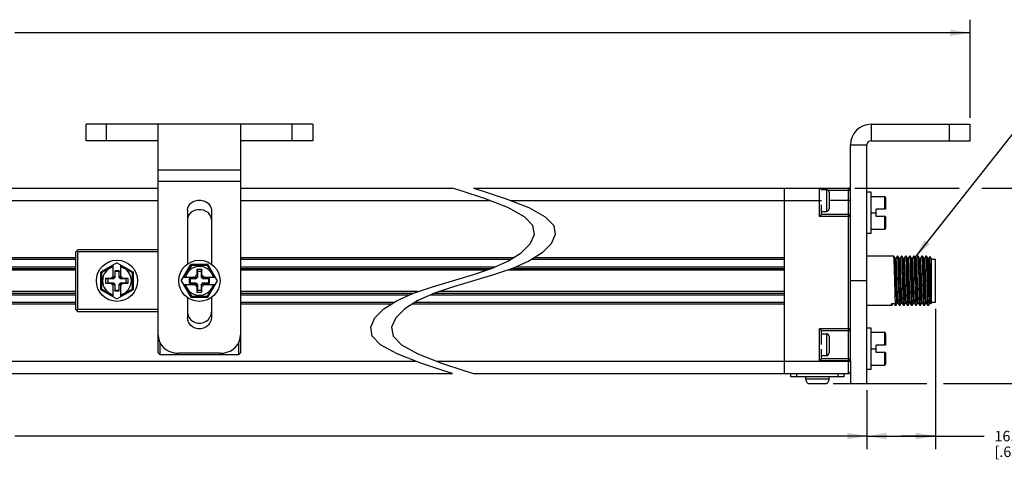
# Model space of a CAD drawing. Units: inches. Extents: x 0.5 to 33.6, y 0.5 to 21.6.
# Drawn here: x 18.9 to 28.3, y 9.5 to 13.7 of the extents above; entities that cross this region are included whole.
import ezdxf

# ---------------------------------------------------------------- set-up
doc = ezdxf.new("R2010")
doc.units = ezdxf.units.IN
doc.header["$LTSCALE"] = 1.87
doc.header["$MEASUREMENT"] = 0
doc.layers.get('0').update_dxf_attribs({"linetype": 'CONTINUOUS'})
for name, color, linetype in [('02___PRT_ALL_AXES', 7, 'CONTINUOUS'), ('AXIS', 7, 'CONTINUOUS'), ('AXIS_COSMETIC_THREADS', 7, 'CONTINUOUS'), ('NOTES', 7, 'CONTINUOUS'), ('SCHEME_DIMS', 7, 'CONTINUOUS')]:
    doc.layers.add(name, color=color, linetype=linetype)
doc.dimstyles.new('DIMSTYLE_1', dxfattribs={"dimtxt": 0.1, "dimasz": 0.1875, "dimexe": 0.125, "dimexo": 0.0625, "dimgap": 0.1, "dimtad": 0, "dimtih": 1, "dimtoh": 1, "dimdec": 1, "dimzin": 4, "dimdsep": 46, "dimtxsty": 'STANDARD', "dimblk": '_FILLED', "dimblk1": '_FILLED', "dimblk2": '_FILLED', "dimcen": 0.09, "dimadec": 3, "dimazin": 1, "dimtp": 0.1, "dimtm": 0.1, "dimtfac": 1, "dimtdec": 3, "dimtofl": 0, "dimtmove": 0, "dimatfit": 3, "dimldrblk": '_FILLED', "dimfxl": 1, "dimtolj": 1, "dimtzin": 4, "dimarcsym": 0})
doc.dimstyles.get("Standard").update_dxf_attribs({"dimtxt": 0.1, "dimasz": 0.1875, "dimexe": 0.125, "dimexo": 0.0625, "dimgap": 0.09, "dimtad": 0, "dimtih": 1, "dimtoh": 1, "dimdec": 3, "dimzin": 4, "dimdsep": 46, "dimtxsty": 'STANDARD', "dimblk": '_FILLED', "dimblk1": '_FILLED', "dimblk2": '_FILLED', "dimcen": 0.09, "dimadec": 3, "dimazin": 1, "dimtol": 1, "dimtp": 0.005, "dimtm": 0.005, "dimtfac": 1, "dimtdec": 3, "dimtofl": 0, "dimtmove": 0, "dimatfit": 3, "dimldrblk": '_FILLED', "dimfxl": 1, "dimtolj": 1, "dimtzin": 4, "dimarcsym": 0})

# ---------------------------------------------------------------- blocks, each defined once
blk = doc.blocks.new('_FILLED')
at = {"color": 0, "linetype": 'BYBLOCK'}
blk.add_solid([(0, 0), (-1, 0.167), (-1, -0.167)], dxfattribs=at)
blk = doc.blocks.new('*D2')
at = {"layer": 'SCHEME_DIMS', "color": 7, "linetype": 'CONTINUOUS'}
for p, q in [((26.8993, 12.1357), (27.894, 12.1357)), ((28.11, 12.1357), (28.8393, 12.1357)), ((28.7143, 12.1357), (28.7143, 11.3516)), ((28.7143, 10.2676), (28.7143, 10.9016)), ((26.6915, 10.2676), (27.5857, 10.2676)), ((27.7463, 10.2676), (28.8393, 10.2676))]:
    blk.add_line(p, q, dxfattribs=at)
at = {"layer": 'SCHEME_DIMS', "color": 7, "linetype": 'CONTINUOUS', "xscale": 0.1875, "yscale": 0.1875, "zscale": 0.1875}
for p, rotation in [((28.7143, 12.1357), 90), ((28.7143, 10.2676), 270)]:
    blk.add_blockref('_FILLED', p, dxfattribs=dict(at, rotation=rotation))
at = {"layer": 'SCHEME_DIMS', "color": 7, "linetype": 'CONTINUOUS', "insert": (28.6143, 11.2516), "char_height": 0.1, "width": 0.6, "attachment_point": 2, "line_spacing_factor": 0.9}
blk.add_mtext('47.5\\P[1.87]', dxfattribs=at)
blk = doc.blocks.new('*D11')
at = {"layer": 'SCHEME_DIMS', "color": 7, "linetype": 'CONTINUOUS'}
for p, q in [((27.6678, 10.9817), (27.6678, 9.6406)), ((27.014, 10.2031), (27.014, 9.6406)), ((27.014, 9.7656), (27.3409, 9.7656)), ((27.6678, 9.7656), (27.3409, 9.7656)), ((27.3409, 9.7656), (28.1325, 9.7656))]:
    blk.add_line(p, q, dxfattribs=at)
at = {"layer": 'SCHEME_DIMS', "color": 7, "linetype": 'CONTINUOUS', "xscale": 0.1875, "yscale": 0.1875, "zscale": 0.1875, "rotation": 180}
blk.add_blockref('_FILLED', (27.014, 9.7656), dxfattribs=at)
at = {"layer": 'SCHEME_DIMS', "color": 7, "linetype": 'CONTINUOUS', "xscale": 0.1875, "yscale": 0.1875, "zscale": 0.1875}
blk.add_blockref('_FILLED', (27.6678, 9.7656), dxfattribs=at)
at = {"layer": 'SCHEME_DIMS', "color": 7, "linetype": 'CONTINUOUS', "insert": (28.2325, 9.8156), "char_height": 0.1, "width": 0.5, "attachment_point": 1, "line_spacing_factor": 0.9}
blk.add_mtext('16.6\\P[.65]', dxfattribs=at)
blk = doc.blocks.new('*D12')
at = {"layer": 'SCHEME_DIMS', "color": 7, "linetype": 'CONTINUOUS'}
for p, q in [((9.8378, 10.2031), (9.8378, 9.6406)), ((27.014, 10.2031), (27.014, 9.6406)), ((9.8378, 9.7656), (17.9759, 9.7656)), ((27.014, 9.7656), (18.8759, 9.7656))]:
    blk.add_line(p, q, dxfattribs=at)
at = {"layer": 'SCHEME_DIMS', "color": 7, "linetype": 'CONTINUOUS', "xscale": 0.1875, "yscale": 0.1875, "zscale": 0.1875, "rotation": 180}
blk.add_blockref('_FILLED', (9.8378, 9.7656), dxfattribs=at)
at = {"layer": 'SCHEME_DIMS', "color": 7, "linetype": 'CONTINUOUS', "xscale": 0.1875, "yscale": 0.1875, "zscale": 0.1875}
blk.add_blockref('_FILLED', (27.014, 9.7656), dxfattribs=at)
at = {"layer": 'SCHEME_DIMS', "color": 7, "linetype": 'CONTINUOUS', "insert": (18.3759, 9.8156), "char_height": 0.1, "width": 0.7, "attachment_point": 2, "line_spacing_factor": 0.9}
blk.add_mtext('1877.0\\P[73.90]', dxfattribs=at)
blk = doc.blocks.new('*D15')
at = {"layer": 'SCHEME_DIMS', "color": 7, "linetype": 'CONTINUOUS'}
for p, q in [((8.8535, 12.8084), (8.8535, 13.7459)), ((27.9983, 12.8084), (27.9983, 13.7459)), ((8.8535, 13.6209), (17.9759, 13.6209)), ((27.9983, 13.6209), (18.8759, 13.6209))]:
    blk.add_line(p, q, dxfattribs=at)
at = {"layer": 'SCHEME_DIMS', "color": 7, "linetype": 'CONTINUOUS', "xscale": 0.1875, "yscale": 0.1875, "zscale": 0.1875, "rotation": 180}
blk.add_blockref('_FILLED', (8.8535, 13.6209), dxfattribs=at)
at = {"layer": 'SCHEME_DIMS', "color": 7, "linetype": 'CONTINUOUS', "xscale": 0.1875, "yscale": 0.1875, "zscale": 0.1875}
blk.add_blockref('_FILLED', (27.9983, 13.6209), dxfattribs=at)
at = {"layer": 'SCHEME_DIMS', "color": 7, "linetype": 'CONTINUOUS', "insert": (18.3759, 13.6709), "char_height": 0.1, "width": 0.7, "attachment_point": 2, "line_spacing_factor": 0.9}
blk.add_mtext('1927.0\\P[75.87]', dxfattribs=at)

msp = doc.modelspace()

# ---------------------------------------------------------------- linework, layer by layer
at = {"color": 7, "linetype": 'CONTINUOUS'}
for p, q in [((19.5553, 12.5885), (19.5553, 12.7459)), ((21.7207, 12.7459), (19.5553, 12.7459)), ((19.7522, 12.5885), (19.7522, 12.7459)), ((20.2443, 10.5609), (20.2443, 12.7459)), ((21.0317, 12.7459), (21.0317, 10.5609)), ((21.5238, 12.5885), (21.5238, 12.7459)), ((21.7207, 12.7459), (21.7207, 12.5885)), ((27.0534, 12.7459), (27.9983, 12.7459)), ((27.0534, 12.7459), (27.0534, 12.5885)), ((27.8014, 12.5885), (27.8014, 12.7459)), ((27.9983, 12.5885), (27.9983, 12.7459)), ((20.2443, 12.5885), (19.5553, 12.5885)), ((21.7207, 12.5885), (21.0317, 12.5885)), ((26.8565, 12.5491), (27.014, 12.5491)), ((27.0534, 12.5885), (27.9983, 12.5885)), ((21.0317, 12.306), (20.2443, 12.306)), ((18.0168, 12.1357), (20.2443, 12.1357)), ((21.0317, 12.1992), (20.2443, 12.1992)), ((21.0317, 12.1357), (23.0555, 12.1357)), ((23.149, 12.1065), (23.0555, 12.1357)), ((23.2555, 12.1357), (23.349, 12.1065)), ((23.2555, 12.1357), (26.8368, 12.1357)), ((26.2266, 10.364), (26.2266, 12.1357)), ((26.5612, 11.8638), (26.5612, 12.1357)), ((26.8368, 10.364), (26.8368, 12.1357)), ((23.3598, 12.0366), (23.149, 12.1065)), ((23.349, 12.1065), (23.5599, 12.0366)), ((26.58, 12.1219), (26.6268, 12.1219)), ((26.5809, 12.1196), (26.5809, 12.1194)), ((26.5809, 12.1004), (26.5809, 12.0998)), ((26.5809, 12.065), (26.5809, 12.0641)), ((26.6268, 12.1219), (26.6268, 11.9133)), ((26.6428, 12.116), (26.8565, 12.116)), ((26.6518, 12.0969), (26.6518, 11.9383)), ((27.0534, 12.0963), (27.014, 12.0963)), ((27.0534, 11.7026), (27.0534, 12.0963)), ((27.0534, 12.057), (27.1812, 12.057)), ((27.1812, 12.057), (27.1812, 11.9349)), ((27.1912, 12.047), (27.1912, 11.9349)), ((18.3702, 12.0176), (20.2443, 12.0176)), ((21.0317, 12.0176), (23.4089, 12.0176)), ((23.5853, 11.9491), (23.3598, 12.0366)), ((23.5599, 12.0366), (23.7853, 11.9491)), ((23.7419, 11.8627), (23.5853, 11.9491)), ((23.6089, 12.0176), (26.5809, 12.0176)), ((23.7853, 11.9491), (23.9419, 11.8627)), ((26.5809, 12.0203), (26.5809, 12.0194)), ((26.5809, 11.8835), (26.5809, 11.9752)), ((26.8565, 12.0176), (26.6518, 12.0176)), ((20.5238, 11.9246), (20.5238, 11.4096)), ((20.7522, 11.9246), (20.7522, 11.4096)), ((23.822, 11.7784), (23.7419, 11.8627)), ((23.9419, 11.8627), (24.022, 11.7784)), ((26.5612, 11.8638), (26.5809, 11.8835)), ((26.8565, 11.8638), (26.5612, 11.8638)), ((26.5809, 11.9133), (26.6268, 11.9133)), ((26.8368, 11.8835), (26.5809, 11.8835)), ((27.0534, 11.8995), (27.1006, 11.8995)), ((27.1912, 11.9349), (27.1006, 11.9349)), ((27.1006, 11.864), (27.1006, 11.9349)), ((27.1912, 11.864), (27.1006, 11.864)), ((27.1812, 11.864), (27.1812, 11.742)), ((27.1912, 11.864), (27.1912, 11.752)), ((23.837, 11.6928), (23.822, 11.7784)), ((24.022, 11.7784), (24.037, 11.6928)), ((23.7976, 11.6042), (23.837, 11.6928)), ((24.037, 11.6928), (23.9976, 11.6042)), ((27.0534, 11.7026), (27.014, 11.7026)), ((27.0534, 11.742), (27.1812, 11.742)), ((23.7114, 11.5168), (23.7976, 11.6042)), ((23.9976, 11.6042), (23.9114, 11.5168)), ((19.4569, 11.5255), (19.4766, 11.5451)), ((19.4569, 10.9743), (19.4569, 11.5255)), ((19.4667, 11.5353), (19.4766, 11.5255)), ((20.2443, 11.5451), (19.4766, 11.5451)), ((19.4766, 10.9743), (19.4766, 11.5255)), ((20.2443, 11.5255), (19.4766, 11.5255)), ((23.5853, 11.4364), (23.7114, 11.5168)), ((23.9114, 11.5168), (23.7853, 11.4364)), ((27.2702, 11.4859), (27.014, 11.4859)), ((27.2704, 11.4856), (27.2702, 11.4859)), ((27.2827, 11.4644), (27.2704, 11.4856)), ((27.3039, 11.4856), (27.2916, 11.4644)), ((27.3039, 11.4856), (27.3042, 11.4859)), ((27.3092, 11.4859), (27.3042, 11.4859)), ((27.3094, 11.4856), (27.3092, 11.4859)), ((27.3217, 11.4644), (27.3094, 11.4856)), ((27.3429, 11.4856), (27.3306, 11.4644)), ((27.3429, 11.4856), (27.3432, 11.4859)), ((27.3482, 11.4859), (27.3432, 11.4859)), ((27.3484, 11.4856), (27.3482, 11.4859)), ((27.3607, 11.4644), (27.3484, 11.4856)), ((27.3819, 11.4856), (27.3696, 11.4644)), ((27.3819, 11.4856), (27.3822, 11.4859)), ((27.3872, 11.4859), (27.3822, 11.4859)), ((27.3874, 11.4856), (27.3872, 11.4859)), ((27.3997, 11.4644), (27.3874, 11.4856)), ((27.4209, 11.4856), (27.4086, 11.4644)), ((27.4209, 11.4856), (27.4212, 11.4859)), ((27.4262, 11.4859), (27.4212, 11.4859)), ((27.4264, 11.4856), (27.4262, 11.4859)), ((27.4387, 11.4644), (27.4264, 11.4856)), ((27.4599, 11.4856), (27.4476, 11.4644)), ((27.4599, 11.4856), (27.4602, 11.4859)), ((27.4652, 11.4859), (27.4602, 11.4859)), ((27.4654, 11.4856), (27.4652, 11.4859)), ((27.4777, 11.4644), (27.4654, 11.4856)), ((27.4989, 11.4856), (27.4866, 11.4644)), ((27.4989, 11.4856), (27.4992, 11.4859)), ((27.5042, 11.4859), (27.4992, 11.4859)), ((27.5044, 11.4856), (27.5042, 11.4859)), ((27.5167, 11.4644), (27.5044, 11.4856)), ((27.5379, 11.4856), (27.5256, 11.4644)), ((27.5379, 11.4856), (27.5382, 11.4859)), ((27.5432, 11.4859), (27.5382, 11.4859)), ((27.5434, 11.4856), (27.5432, 11.4859)), ((27.5557, 11.4644), (27.5434, 11.4856)), ((27.5769, 11.4856), (27.5646, 11.4644)), ((27.5769, 11.4856), (27.5772, 11.4859)), ((27.5822, 11.4859), (27.5772, 11.4859)), ((27.5824, 11.4856), (27.5822, 11.4859)), ((27.5947, 11.4644), (27.5824, 11.4856)), ((27.6131, 11.4809), (27.6036, 11.4644)), ((27.6133, 11.481), (27.6131, 11.4809)), ((27.6284, 11.4659), (27.6133, 11.481)), ((18.4244, 11.3829), (19.4569, 11.3829)), ((18.5782, 11.4566), (19.4569, 11.4566)), ((18.6017, 11.4715), (19.4569, 11.4715)), ((19.8506, 11.4229), (19.6931, 11.332)), ((19.8151, 11.3909), (19.7031, 11.3262)), ((19.8151, 11.2784), (19.8151, 11.4024)), ((19.8506, 11.4229), (20.0081, 11.332)), ((19.886, 11.2784), (19.886, 11.4024)), ((19.9981, 11.3262), (19.886, 11.3909)), ((20.465, 11.2499), (20.5559, 11.4073)), ((20.5616, 11.3973), (20.497, 11.2853)), ((20.7201, 11.4073), (20.5559, 11.4073)), ((20.5616, 11.3973), (20.5559, 11.4073)), ((20.7143, 11.3973), (20.5616, 11.3973)), ((20.7143, 11.3973), (20.7201, 11.4073)), ((20.779, 11.2853), (20.7143, 11.3973)), ((20.811, 11.2499), (20.7201, 11.4073)), ((21.0317, 11.4715), (23.6404, 11.4715)), ((21.0317, 11.4566), (23.6169, 11.4566)), ((21.0317, 11.3829), (23.4631, 11.3829)), ((23.427, 11.3671), (23.5853, 11.4364)), ((23.7853, 11.4364), (23.627, 11.3671)), ((23.6631, 11.3829), (26.2266, 11.3829)), ((23.8169, 11.4566), (26.2266, 11.4566)), ((23.8404, 11.4715), (26.2266, 11.4715)), ((27.2917, 11.4644), (27.2827, 11.4644)), ((27.2829, 11.4641), (27.2827, 11.4644)), ((27.3307, 11.4644), (27.3217, 11.4644)), ((27.3219, 11.4641), (27.3217, 11.4644)), ((27.3697, 11.4644), (27.3607, 11.4644)), ((27.3609, 11.4641), (27.3607, 11.4644)), ((27.4087, 11.4644), (27.3997, 11.4644)), ((27.3999, 11.4641), (27.3997, 11.4644)), ((27.4477, 11.4644), (27.4387, 11.4644)), ((27.4389, 11.4641), (27.4387, 11.4644)), ((27.4867, 11.4644), (27.4777, 11.4644)), ((27.4779, 11.4641), (27.4777, 11.4644)), ((27.5257, 11.4644), (27.5167, 11.4644)), ((27.5169, 11.4641), (27.5167, 11.4644)), ((27.5647, 11.4644), (27.5557, 11.4644)), ((27.5559, 11.4641), (27.5557, 11.4644)), ((27.6037, 11.4644), (27.5947, 11.4644)), ((27.5949, 11.4641), (27.5947, 11.4644)), ((27.6284, 11.4659), (27.6284, 11.0339)), ((27.6284, 11.4556), (27.6678, 11.4556)), ((27.6678, 11.0442), (27.6678, 11.4556)), ((19.4569, 11.353), (18.3465, 11.353)), ((18.3903, 11.368), (19.4569, 11.368)), ((19.6931, 11.332), (19.6931, 11.1678)), ((19.7031, 11.3262), (19.6931, 11.332)), ((19.7031, 11.3262), (19.7031, 11.1735)), ((19.8151, 11.2951), (19.7935, 11.2735)), ((19.8293, 11.2926), (19.8151, 11.2784)), ((19.8293, 11.3463), (19.8293, 11.2926)), ((19.8293, 11.3463), (19.8309, 11.3385)), ((19.8718, 11.3463), (19.8293, 11.3463)), ((19.8293, 11.2926), (19.8309, 11.2831)), ((19.8309, 11.3385), (19.8309, 11.2831)), ((19.8703, 11.3385), (19.8309, 11.3385)), ((19.8718, 11.3463), (19.8703, 11.3385)), ((19.8703, 11.2831), (19.8703, 11.3385)), ((19.8718, 11.2926), (19.8703, 11.2831)), ((19.8718, 11.2926), (19.8718, 11.3463)), ((19.8718, 11.2926), (19.886, 11.2784)), ((19.9077, 11.2735), (19.886, 11.2951)), ((19.9981, 11.3262), (20.0081, 11.332)), ((19.9981, 11.1735), (19.9981, 11.3262)), ((20.0081, 11.1678), (20.0081, 11.332)), ((20.4854, 11.2853), (20.6094, 11.2853)), ((20.6144, 11.307), (20.5927, 11.2853)), ((20.5952, 11.2711), (20.6094, 11.2853)), ((20.6616, 11.3581), (20.6144, 11.3581)), ((20.6144, 11.3581), (20.6144, 11.307)), ((20.6144, 11.3581), (20.6183, 11.3385)), ((20.6144, 11.307), (20.6183, 11.2831)), ((20.6577, 11.3385), (20.6183, 11.3385)), ((20.6183, 11.3385), (20.6183, 11.2831)), ((20.6616, 11.3581), (20.6577, 11.3385)), ((20.6577, 11.2831), (20.6577, 11.3385)), ((20.6616, 11.307), (20.6577, 11.2831)), ((20.6616, 11.307), (20.6616, 11.3581)), ((20.6833, 11.2853), (20.6616, 11.307)), ((20.6666, 11.2853), (20.7906, 11.2853)), ((20.6807, 11.2711), (20.6666, 11.2853)), ((21.0317, 11.368), (23.4289, 11.368)), ((23.3851, 11.353), (21.0317, 11.353)), ((23.0555, 11.2499), (23.2467, 11.3064)), ((23.2467, 11.3064), (23.427, 11.3671)), ((23.4468, 11.3064), (23.2555, 11.2499)), ((23.627, 11.3671), (23.4468, 11.3064)), ((26.2266, 11.353), (23.5851, 11.353)), ((23.6289, 11.368), (26.2266, 11.368)), ((19.7423, 11.2735), (19.7423, 11.2262)), ((19.7935, 11.2735), (19.7423, 11.2735)), ((19.7423, 11.2735), (19.762, 11.2696)), ((19.7423, 11.2262), (19.762, 11.2302)), ((19.7423, 11.2262), (19.7935, 11.2262)), ((19.762, 11.2696), (19.762, 11.2302)), ((19.8174, 11.2696), (19.762, 11.2696)), ((19.762, 11.2302), (19.8174, 11.2302)), ((19.7935, 11.2735), (19.8174, 11.2696)), ((19.7935, 11.2262), (19.8174, 11.2302)), ((19.7935, 11.2262), (19.8151, 11.2046)), ((19.8151, 11.0973), (19.8151, 11.2213)), ((19.8293, 11.2071), (19.8151, 11.2213)), ((19.8309, 11.2831), (19.8174, 11.2696)), ((19.8174, 11.2302), (19.8309, 11.2167)), ((19.8293, 11.2071), (19.8309, 11.2167)), ((19.8293, 11.2071), (19.8293, 11.1534)), ((19.8309, 11.2167), (19.8309, 11.1613)), ((19.8838, 11.2696), (19.8703, 11.2831)), ((19.8703, 11.2167), (19.8838, 11.2302)), ((19.8718, 11.2071), (19.8703, 11.2167)), ((19.8703, 11.1613), (19.8703, 11.2167)), ((19.8718, 11.2071), (19.886, 11.2213)), ((19.8718, 11.1534), (19.8718, 11.2071)), ((19.9077, 11.2735), (19.8838, 11.2696)), ((19.9392, 11.2696), (19.8838, 11.2696)), ((19.8838, 11.2302), (19.9392, 11.2302)), ((19.9077, 11.2262), (19.8838, 11.2302)), ((19.886, 11.2046), (19.9077, 11.2262)), ((19.886, 11.0973), (19.886, 11.2213)), ((19.9589, 11.2735), (19.9077, 11.2735)), ((19.9077, 11.2262), (19.9589, 11.2262)), ((19.9589, 11.2735), (19.9392, 11.2696)), ((19.9392, 11.2302), (19.9392, 11.2696)), ((19.9589, 11.2262), (19.9392, 11.2302)), ((19.9589, 11.2262), (19.9589, 11.2735)), ((20.465, 11.2499), (20.5559, 11.0924)), ((20.4854, 11.2144), (20.6094, 11.2144)), ((20.497, 11.2144), (20.5616, 11.1024)), ((20.5952, 11.2711), (20.5415, 11.2711)), ((20.5415, 11.2711), (20.5494, 11.2696)), ((20.5415, 11.2711), (20.5415, 11.2286)), ((20.5415, 11.2286), (20.5494, 11.2302)), ((20.5415, 11.2286), (20.5952, 11.2286)), ((20.6048, 11.2696), (20.5494, 11.2696)), ((20.5494, 11.2696), (20.5494, 11.2302)), ((20.5494, 11.2302), (20.6048, 11.2302)), ((20.5927, 11.2144), (20.6144, 11.1928)), ((20.5952, 11.2711), (20.6048, 11.2696)), ((20.5952, 11.2286), (20.6048, 11.2302)), ((20.5952, 11.2286), (20.6094, 11.2144)), ((20.6183, 11.2831), (20.6048, 11.2696)), ((20.6048, 11.2302), (20.6183, 11.2167)), ((20.6144, 11.1928), (20.6183, 11.2167)), ((20.6144, 11.1928), (20.6144, 11.1416)), ((20.6183, 11.2167), (20.6183, 11.1613)), ((20.6712, 11.2696), (20.6577, 11.2831)), ((20.6577, 11.2167), (20.6712, 11.2302)), ((20.6577, 11.1613), (20.6577, 11.2167)), ((20.6616, 11.1928), (20.6577, 11.2167)), ((20.6616, 11.1928), (20.6833, 11.2144)), ((20.6616, 11.1416), (20.6616, 11.1928)), ((20.6807, 11.2286), (20.6666, 11.2144)), ((20.6666, 11.2144), (20.7906, 11.2144)), ((20.6807, 11.2711), (20.6712, 11.2696)), ((20.7266, 11.2696), (20.6712, 11.2696)), ((20.6712, 11.2302), (20.7266, 11.2302)), ((20.6807, 11.2286), (20.6712, 11.2302)), ((20.7344, 11.2711), (20.6807, 11.2711)), ((20.6807, 11.2286), (20.7344, 11.2286)), ((20.7143, 11.1024), (20.779, 11.2144)), ((20.7201, 11.0924), (20.811, 11.2499)), ((20.7344, 11.2711), (20.7266, 11.2696)), ((20.7266, 11.2302), (20.7266, 11.2696)), ((20.7344, 11.2286), (20.7266, 11.2302)), ((20.7344, 11.2286), (20.7344, 11.2711)), ((22.6839, 11.1326), (22.8642, 11.1934)), ((22.8642, 11.1934), (23.0555, 11.2499)), ((23.0642, 11.1934), (22.884, 11.1326)), ((23.2555, 11.2499), (23.0642, 11.1934)), ((17.6092, 11.1168), (19.4569, 11.1168)), ((17.6433, 11.1318), (19.4569, 11.1318)), ((19.4569, 11.1467), (17.6871, 11.1467)), ((19.7031, 11.1735), (19.6931, 11.1678)), ((19.6931, 11.1678), (19.8506, 11.0768)), ((19.7031, 11.1735), (19.8151, 11.1088)), ((19.8293, 11.1534), (19.8309, 11.1613)), ((19.8293, 11.1534), (19.8718, 11.1534)), ((19.8309, 11.1613), (19.8703, 11.1613)), ((19.8506, 11.0768), (20.0081, 11.1678)), ((19.8718, 11.1534), (19.8703, 11.1613)), ((19.886, 11.1088), (19.9981, 11.1735)), ((19.9981, 11.1735), (20.0081, 11.1678)), ((20.5616, 11.1024), (20.5559, 11.0924)), ((20.5616, 11.1024), (20.7143, 11.1024)), ((20.6144, 11.1416), (20.6183, 11.1613)), ((20.6144, 11.1416), (20.6616, 11.1416)), ((20.6183, 11.1613), (20.6577, 11.1613)), ((20.6616, 11.1416), (20.6577, 11.1613)), ((20.7143, 11.1024), (20.7201, 11.0924)), ((22.7258, 11.1467), (21.0317, 11.1467)), ((21.0317, 11.1318), (22.682, 11.1318)), ((21.0317, 11.1168), (22.6478, 11.1168)), ((22.5256, 11.0633), (22.6839, 11.1326)), ((22.884, 11.1326), (22.7256, 11.0633)), ((22.8478, 11.1168), (26.2266, 11.1168)), ((22.882, 11.1318), (26.2266, 11.1318)), ((26.2266, 11.1467), (22.9258, 11.1467)), ((19.4569, 11.0282), (17.432, 11.0282)), ((19.4569, 11.0432), (17.4554, 11.0432)), ((20.5238, 11.0901), (20.5238, 10.8991)), ((20.5559, 11.0924), (20.7201, 11.0924)), ((20.7522, 11.0901), (20.7522, 10.8991)), ((22.4941, 11.0432), (21.0317, 11.0432)), ((22.4706, 11.0282), (21.0317, 11.0282)), ((22.3996, 10.9829), (22.5256, 11.0633)), ((22.7256, 11.0633), (22.5996, 10.9829)), ((26.2266, 11.0282), (22.6706, 11.0282)), ((26.2266, 11.0432), (22.6941, 11.0432)), ((27.2507, 11.0139), (27.014, 11.0139)), ((27.2824, 11.0292), (27.2484, 11.0292)), ((27.2509, 11.0141), (27.2507, 11.0139)), ((27.2509, 11.0141), (27.2597, 11.0292)), ((27.2757, 11.0292), (27.2844, 11.0141)), ((27.2844, 11.0141), (27.2847, 11.0139)), ((27.2897, 11.0139), (27.2847, 11.0139)), ((27.2899, 11.0141), (27.2897, 11.0139)), ((27.2899, 11.0141), (27.3022, 11.0353)), ((27.3021, 11.0354), (27.3111, 11.0354)), ((27.3109, 11.0356), (27.3111, 11.0354)), ((27.3111, 11.0354), (27.3234, 11.0141)), ((27.3234, 11.0141), (27.3237, 11.0139)), ((27.3287, 11.0139), (27.3237, 11.0139)), ((27.3289, 11.0141), (27.3287, 11.0139)), ((27.3289, 11.0141), (27.3412, 11.0353)), ((27.3411, 11.0354), (27.3501, 11.0354)), ((27.3499, 11.0356), (27.3501, 11.0354)), ((27.3501, 11.0354), (27.3624, 11.0141)), ((27.3624, 11.0141), (27.3627, 11.0139)), ((27.3677, 11.0139), (27.3627, 11.0139)), ((27.3679, 11.0141), (27.3802, 11.0353)), ((27.3801, 11.0354), (27.3891, 11.0354)), ((27.3889, 11.0356), (27.3891, 11.0354)), ((27.3891, 11.0354), (27.4014, 11.0141)), ((27.4014, 11.0141), (27.4017, 11.0139)), ((27.4067, 11.0139), (27.4017, 11.0139)), ((27.4069, 11.0141), (27.4067, 11.0139)), ((27.4069, 11.0141), (27.4192, 11.0353)), ((27.4191, 11.0354), (27.4281, 11.0354)), ((27.4279, 11.0356), (27.4281, 11.0354)), ((27.4281, 11.0354), (27.4404, 11.0141)), ((27.4404, 11.0141), (27.4407, 11.0139)), ((27.4457, 11.0139), (27.4407, 11.0139)), ((27.4459, 11.0141), (27.4457, 11.0139)), ((27.4459, 11.0141), (27.4582, 11.0353)), ((27.4581, 11.0354), (27.4671, 11.0354)), ((27.4669, 11.0356), (27.4671, 11.0354)), ((27.4671, 11.0354), (27.4794, 11.0141)), ((27.4794, 11.0141), (27.4797, 11.0139)), ((27.4847, 11.0139), (27.4797, 11.0139)), ((27.4849, 11.0141), (27.4847, 11.0139)), ((27.4849, 11.0141), (27.4972, 11.0353)), ((27.4971, 11.0354), (27.5061, 11.0354)), ((27.5059, 11.0356), (27.5061, 11.0354)), ((27.5061, 11.0354), (27.5184, 11.0141)), ((27.5184, 11.0141), (27.5187, 11.0139)), ((27.5237, 11.0139), (27.5187, 11.0139)), ((27.5239, 11.0141), (27.5237, 11.0139)), ((27.5239, 11.0141), (27.5362, 11.0353)), ((27.5361, 11.0354), (27.5451, 11.0354)), ((27.5449, 11.0356), (27.5448, 11.0359)), ((27.5449, 11.0356), (27.5451, 11.0354)), ((27.5451, 11.0354), (27.5574, 11.0141)), ((27.5574, 11.0141), (27.5577, 11.0139)), ((27.5627, 11.0139), (27.5577, 11.0139)), ((27.5629, 11.0141), (27.5627, 11.0139)), ((27.5629, 11.0141), (27.5752, 11.0353)), ((27.5751, 11.0354), (27.5841, 11.0354)), ((27.5839, 11.0356), (27.5836, 11.0364)), ((27.5839, 11.0356), (27.5841, 11.0354)), ((27.5841, 11.0354), (27.5964, 11.0141)), ((27.5964, 11.0141), (27.5967, 11.0139)), ((27.6017, 11.0139), (27.5967, 11.0139)), ((27.6019, 11.0141), (27.6017, 11.0139)), ((27.6019, 11.0141), (27.6142, 11.0353)), ((27.6141, 11.0354), (27.6231, 11.0354)), ((27.6229, 11.0356), (27.6255, 11.0312)), ((27.6255, 11.0312), (27.6253, 11.032)), ((27.6257, 11.0311), (27.6255, 11.0312)), ((27.6284, 11.0339), (27.6257, 11.0311)), ((27.6284, 11.0442), (27.6678, 11.0442)), ((19.4569, 10.9743), (19.4766, 10.9546)), ((19.4667, 10.9644), (19.4766, 10.9743)), ((20.2443, 10.9743), (19.4766, 10.9743)), ((20.2443, 10.9546), (19.4766, 10.9546)), ((22.3134, 10.8955), (22.3996, 10.9829)), ((22.5996, 10.9829), (22.5134, 10.8955)), ((22.274, 10.807), (22.3134, 10.8955)), ((22.5134, 10.8955), (22.474, 10.807)), ((22.2889, 10.7215), (22.274, 10.807)), ((22.369, 10.6372), (22.2889, 10.7215)), ((22.474, 10.807), (22.4889, 10.7215)), ((22.4889, 10.7215), (22.569, 10.6372)), ((26.5612, 10.7934), (26.8565, 10.7934)), ((26.5612, 10.7934), (26.5809, 10.7737)), ((26.5612, 10.4859), (26.5612, 10.7934)), ((26.5809, 10.7737), (26.8368, 10.7737)), ((26.5809, 10.6414), (26.5809, 10.7737)), ((26.5809, 10.744), (26.6268, 10.744)), ((26.6268, 10.744), (26.6268, 10.5353)), ((27.0534, 10.7971), (27.014, 10.7971)), ((27.0534, 10.4034), (27.0534, 10.7971)), ((27.0534, 10.7577), (27.1812, 10.7577)), ((27.1812, 10.7577), (27.1812, 10.6357)), ((27.1912, 10.7477), (27.1912, 10.6357)), ((20.264, 10.5412), (20.264, 10.6563)), ((21.012, 10.6563), (21.012, 10.5412)), ((22.5256, 10.5506), (22.369, 10.6372)), ((22.569, 10.6372), (22.7256, 10.5506)), ((26.6518, 10.719), (26.6518, 10.5603)), ((27.1912, 10.6357), (27.1006, 10.6357)), ((27.1006, 10.5648), (27.1006, 10.6357)), ((20.2443, 10.5609), (20.264, 10.5412)), ((21.012, 10.5412), (20.264, 10.5412)), ((20.8348, 10.557), (20.4411, 10.557)), ((21.0317, 10.5609), (21.012, 10.5412)), ((22.7514, 10.4627), (22.5256, 10.5506)), ((22.7256, 10.5506), (22.9514, 10.4627)), ((26.5809, 10.5056), (26.5809, 10.5972)), ((26.5809, 10.5353), (26.6268, 10.5353)), ((27.0534, 10.6003), (27.1006, 10.6003)), ((27.1912, 10.5648), (27.1006, 10.5648)), ((27.1812, 10.5648), (27.1812, 10.4428)), ((27.1912, 10.5648), (27.1912, 10.4528)), ((17.6628, 10.4822), (22.7014, 10.4822)), ((22.9623, 10.3926), (22.7514, 10.4627)), ((22.9014, 10.4822), (26.8565, 10.4822)), ((22.9514, 10.4627), (23.1623, 10.3926)), ((26.5612, 10.4859), (26.5809, 10.5056)), ((26.8565, 10.4859), (26.5612, 10.4859)), ((26.8368, 10.5056), (26.5809, 10.5056)), ((26.8565, 10.4859), (26.8565, 10.3837)), ((27.0534, 10.4428), (27.1812, 10.4428)), ((18.0168, 10.364), (23.0555, 10.364)), ((23.0555, 10.364), (22.9623, 10.3926)), ((23.1623, 10.3926), (23.2555, 10.364)), ((23.2555, 10.364), (26.8368, 10.364)), ((26.2857, 10.3325), (26.2857, 10.364)), ((26.3447, 10.3325), (26.3447, 10.364)), ((26.7384, 10.3325), (26.7384, 10.364)), ((26.7975, 10.3325), (26.7975, 10.364)), ((27.0534, 10.4034), (27.014, 10.4034)), ((26.7975, 10.3325), (26.2857, 10.3325))]:
    msp.add_line(p, q, dxfattribs=at)
for points in [[(20.5238, 11.9246), (20.5271, 11.9479), (20.5369, 11.97), (20.5525, 11.989), (20.5728, 12.0041), (20.5975, 12.0148), (20.6244, 12.0202), (20.6515, 12.0202), (20.6785, 12.0148), (20.7031, 12.0041), (20.7235, 11.989), (20.7391, 11.97), (20.7489, 11.9479), (20.7522, 11.9246)], [(20.7522, 11.8339), (20.7489, 11.8574), (20.7391, 11.8796), (20.7235, 11.8987), (20.7031, 11.9137), (20.6785, 11.9245), (20.6515, 11.9299), (20.6244, 11.9299), (20.5975, 11.9245), (20.5728, 11.9137), (20.5525, 11.8986), (20.5369, 11.8796), (20.5271, 11.8574), (20.5238, 11.8339)], [(27.2809, 11.2132), (27.2789, 11.2865), (27.278, 11.3222), (27.277, 11.3564), (27.276, 11.3883), (27.275, 11.4168), (27.2741, 11.4408), (27.2731, 11.46), (27.2721, 11.4743), (27.2711, 11.483), (27.2704, 11.4856)], [(27.3042, 11.4859), (27.3051, 11.483), (27.3061, 11.4743), (27.3071, 11.46), (27.3081, 11.4408), (27.309, 11.4168), (27.31, 11.3883), (27.311, 11.3564), (27.312, 11.3222), (27.3129, 11.2865), (27.3149, 11.2132)], [(27.3179, 11.2873), (27.317, 11.3229), (27.316, 11.3571), (27.315, 11.389), (27.314, 11.4174), (27.313, 11.4413), (27.3121, 11.4604), (27.3111, 11.4744), (27.3101, 11.483), (27.3094, 11.4856)], [(27.3432, 11.4859), (27.3441, 11.483), (27.3451, 11.4744), (27.3461, 11.4604), (27.347, 11.4413), (27.348, 11.4174), (27.349, 11.389), (27.35, 11.3571), (27.351, 11.3229), (27.3519, 11.2873)], [(27.3569, 11.2873), (27.3559, 11.3232), (27.355, 11.3573), (27.354, 11.3891), (27.353, 11.4174), (27.352, 11.4413), (27.3511, 11.4605), (27.3501, 11.4745), (27.3491, 11.483), (27.3484, 11.4856)], [(27.3822, 11.4859), (27.3831, 11.483), (27.3841, 11.4745), (27.3851, 11.4605), (27.386, 11.4413), (27.387, 11.4174), (27.388, 11.3891), (27.389, 11.3573), (27.3899, 11.3232), (27.3909, 11.2873)], [(27.3979, 11.2124), (27.3959, 11.2871), (27.395, 11.3231), (27.394, 11.357), (27.393, 11.3883), (27.392, 11.4165), (27.3911, 11.4405), (27.3901, 11.4599), (27.3891, 11.4743), (27.3881, 11.483), (27.3874, 11.4856)], [(27.4212, 11.4859), (27.4221, 11.483), (27.4231, 11.4743), (27.4241, 11.4599), (27.4251, 11.4405), (27.426, 11.4165), (27.427, 11.3883), (27.428, 11.357), (27.429, 11.3231), (27.4299, 11.2871), (27.4319, 11.2124)], [(27.4369, 11.2126), (27.4349, 11.2872), (27.434, 11.3231), (27.433, 11.3571), (27.432, 11.3886), (27.431, 11.4165), (27.4301, 11.4404), (27.4291, 11.4598), (27.4281, 11.4742), (27.4271, 11.483), (27.4264, 11.4856)], [(27.4602, 11.4859), (27.4611, 11.483), (27.4621, 11.4742), (27.4631, 11.4598), (27.4641, 11.4404), (27.465, 11.4165), (27.466, 11.3886), (27.467, 11.3571), (27.468, 11.3231), (27.4689, 11.2872)], [(27.4759, 11.2125), (27.474, 11.2862), (27.473, 11.322), (27.472, 11.3562), (27.471, 11.3881), (27.47, 11.4164), (27.4691, 11.4403), (27.4681, 11.4598), (27.4671, 11.4742), (27.4661, 11.483), (27.4654, 11.4856)], [(27.4992, 11.4859), (27.5001, 11.483), (27.5011, 11.4742), (27.5021, 11.4598), (27.5031, 11.4403), (27.504, 11.4164), (27.505, 11.3881), (27.506, 11.3562), (27.507, 11.322), (27.508, 11.2862), (27.5099, 11.2125)], [(27.5129, 11.287), (27.512, 11.3226), (27.511, 11.3568), (27.51, 11.3887), (27.509, 11.4171), (27.508, 11.4411), (27.5071, 11.4602), (27.5061, 11.4743), (27.5051, 11.483), (27.5044, 11.4856)], [(27.5382, 11.4859), (27.5391, 11.483), (27.5401, 11.4743), (27.5411, 11.4602), (27.542, 11.4411), (27.543, 11.4171), (27.544, 11.3887), (27.545, 11.3568), (27.546, 11.3226), (27.5469, 11.287)], [(27.5519, 11.2873), (27.551, 11.323), (27.55, 11.3572), (27.549, 11.3891), (27.548, 11.4175), (27.547, 11.4414), (27.5461, 11.4605), (27.5451, 11.4745), (27.5441, 11.483), (27.5434, 11.4856)], [(27.5772, 11.4859), (27.5781, 11.483), (27.5791, 11.4745), (27.5801, 11.4605), (27.581, 11.4414), (27.582, 11.4175), (27.583, 11.3891), (27.584, 11.3572), (27.585, 11.323), (27.5859, 11.2873)], [(27.5909, 11.2874), (27.5899, 11.3234), (27.589, 11.3573), (27.588, 11.3889), (27.587, 11.4173), (27.586, 11.4412), (27.5851, 11.4604), (27.5841, 11.4745), (27.5831, 11.483), (27.5824, 11.4856)], [(27.6253, 11.032), (27.6246, 11.038), (27.624, 11.0495), (27.6234, 11.0661), (27.6227, 11.0875), (27.6221, 11.1131), (27.6215, 11.1424), (27.6209, 11.1745), (27.6202, 11.2087), (27.6196, 11.2441), (27.619, 11.2798), (27.6184, 11.315), (27.6177, 11.3487), (27.6171, 11.38), (27.6165, 11.4082), (27.6159, 11.4326), (27.6152, 11.4525), (27.6146, 11.4674), (27.614, 11.477), (27.6133, 11.481)], [(27.3021, 11.0354), (27.3018, 11.0355), (27.3008, 11.0397), (27.2998, 11.0493), (27.2988, 11.0641), (27.2978, 11.0837), (27.2968, 11.1076), (27.2958, 11.1352), (27.2948, 11.1658), (27.2938, 11.1985), (27.2928, 11.2326), (27.2918, 11.2671), (27.2908, 11.3012), (27.2898, 11.3339), (27.2888, 11.3645), (27.2878, 11.3921), (27.2868, 11.416), (27.2858, 11.4356), (27.2848, 11.4504), (27.2838, 11.46), (27.2829, 11.4641)], [(27.3109, 11.0356), (27.31, 11.0397), (27.309, 11.0493), (27.308, 11.0641), (27.307, 11.0837), (27.306, 11.1076), (27.305, 11.1352), (27.304, 11.1658), (27.303, 11.1985), (27.302, 11.2326), (27.301, 11.2671), (27.3, 11.3012), (27.299, 11.3339), (27.298, 11.3645), (27.297, 11.3921), (27.296, 11.416), (27.295, 11.4356), (27.294, 11.4504), (27.293, 11.46), (27.292, 11.4642), (27.2917, 11.4644)], [(27.3411, 11.0354), (27.3408, 11.0355), (27.3398, 11.0397), (27.3388, 11.0493), (27.3378, 11.0641), (27.3368, 11.0837), (27.3358, 11.1076), (27.3348, 11.1352), (27.3338, 11.1658), (27.3328, 11.1985), (27.3318, 11.2326), (27.3308, 11.2671), (27.3298, 11.3012), (27.3288, 11.3339), (27.3278, 11.3645), (27.3268, 11.3921), (27.3258, 11.416), (27.3248, 11.4356), (27.3238, 11.4504), (27.3228, 11.46), (27.3219, 11.4641)], [(27.3499, 11.0356), (27.349, 11.0397), (27.348, 11.0493), (27.347, 11.0641), (27.346, 11.0837), (27.345, 11.1076), (27.344, 11.1352), (27.343, 11.1658), (27.342, 11.1985), (27.341, 11.2326), (27.34, 11.2671), (27.339, 11.3012), (27.338, 11.3339), (27.337, 11.3645), (27.336, 11.3921), (27.335, 11.416), (27.334, 11.4356), (27.333, 11.4504), (27.332, 11.46), (27.331, 11.4642), (27.3307, 11.4644)], [(27.3801, 11.0354), (27.3798, 11.0355), (27.3788, 11.0397), (27.3778, 11.0493), (27.3768, 11.0641), (27.3758, 11.0837), (27.3748, 11.1076), (27.3738, 11.1352), (27.3728, 11.1658), (27.3718, 11.1985), (27.3708, 11.2326), (27.3698, 11.2671), (27.3688, 11.3012), (27.3678, 11.3339), (27.3668, 11.3645), (27.3658, 11.3921), (27.3648, 11.416), (27.3638, 11.4356), (27.3628, 11.4504), (27.3618, 11.46), (27.3609, 11.4641)], [(27.3889, 11.0356), (27.388, 11.0397), (27.387, 11.0493), (27.386, 11.0641), (27.385, 11.0837), (27.384, 11.1076), (27.383, 11.1352), (27.382, 11.1658), (27.381, 11.1985), (27.38, 11.2326), (27.379, 11.2671), (27.378, 11.3012), (27.377, 11.3339), (27.376, 11.3645), (27.375, 11.3921), (27.374, 11.416), (27.373, 11.4356), (27.372, 11.4504), (27.371, 11.46), (27.37, 11.4642), (27.3697, 11.4644)], [(27.4191, 11.0354), (27.4188, 11.0355), (27.4178, 11.0397), (27.4168, 11.0493), (27.4158, 11.0641), (27.4148, 11.0837), (27.4138, 11.1076), (27.4128, 11.1352), (27.4118, 11.1658), (27.4108, 11.1985), (27.4098, 11.2326), (27.4088, 11.2671), (27.4078, 11.3012), (27.4068, 11.3339), (27.4058, 11.3645), (27.4048, 11.3921), (27.4038, 11.416), (27.4028, 11.4356), (27.4018, 11.4504), (27.4008, 11.46), (27.3999, 11.4641)], [(27.4279, 11.0356), (27.427, 11.0397), (27.426, 11.0493), (27.425, 11.0641), (27.424, 11.0837), (27.423, 11.1076), (27.422, 11.1352), (27.421, 11.1658), (27.42, 11.1985), (27.419, 11.2326), (27.418, 11.2671), (27.417, 11.3012), (27.416, 11.3339), (27.415, 11.3645), (27.414, 11.3921), (27.413, 11.416), (27.412, 11.4356), (27.411, 11.4504), (27.41, 11.46), (27.409, 11.4642), (27.4087, 11.4644)], [(27.4581, 11.0354), (27.4578, 11.0355), (27.4568, 11.0397), (27.4558, 11.0493), (27.4548, 11.0641), (27.4538, 11.0837), (27.4528, 11.1076), (27.4518, 11.1352), (27.4508, 11.1658), (27.4498, 11.1985), (27.4488, 11.2326), (27.4478, 11.2671), (27.4468, 11.3012), (27.4458, 11.3339), (27.4448, 11.3645), (27.4438, 11.3921), (27.4428, 11.416), (27.4418, 11.4356), (27.4408, 11.4504), (27.4398, 11.46), (27.4389, 11.4641)], [(27.4669, 11.0356), (27.466, 11.0397), (27.465, 11.0493), (27.464, 11.0641), (27.463, 11.0837), (27.462, 11.1076), (27.461, 11.1352), (27.46, 11.1658), (27.459, 11.1985), (27.458, 11.2326), (27.457, 11.2671), (27.456, 11.3012), (27.455, 11.3339), (27.454, 11.3645), (27.453, 11.3921), (27.452, 11.416), (27.451, 11.4356), (27.45, 11.4504), (27.449, 11.46), (27.448, 11.4642), (27.4477, 11.4644)], [(27.4971, 11.0354), (27.4968, 11.0355), (27.4958, 11.0397), (27.4948, 11.0493), (27.4938, 11.0641), (27.4928, 11.0837), (27.4918, 11.1076), (27.4908, 11.1352), (27.4898, 11.1658), (27.4888, 11.1985), (27.4878, 11.2326), (27.4868, 11.2671), (27.4858, 11.3012), (27.4848, 11.3339), (27.4838, 11.3645), (27.4828, 11.3921), (27.4818, 11.416), (27.4808, 11.4356), (27.4798, 11.4504), (27.4788, 11.46), (27.4779, 11.4641)], [(27.5059, 11.0356), (27.505, 11.0397), (27.504, 11.0493), (27.503, 11.0641), (27.502, 11.0837), (27.501, 11.1076), (27.5, 11.1352), (27.499, 11.1658), (27.498, 11.1985), (27.497, 11.2326), (27.496, 11.2671), (27.495, 11.3012), (27.494, 11.3339), (27.493, 11.3645), (27.492, 11.3921), (27.491, 11.416), (27.49, 11.4356), (27.489, 11.4504), (27.488, 11.46), (27.487, 11.4642), (27.4867, 11.4644)], [(27.5361, 11.0354), (27.5358, 11.0355), (27.5348, 11.0397), (27.5338, 11.0493), (27.5328, 11.0641), (27.5318, 11.0837), (27.5308, 11.1076), (27.5298, 11.1352), (27.5288, 11.1658), (27.5278, 11.1985), (27.5268, 11.2326), (27.5258, 11.2671), (27.5248, 11.3012), (27.5238, 11.3339), (27.5228, 11.3645), (27.5218, 11.3921), (27.5208, 11.416), (27.5198, 11.4356), (27.5188, 11.4504), (27.5178, 11.46), (27.5169, 11.4641)], [(27.5448, 11.0359), (27.5438, 11.0409), (27.5428, 11.0514), (27.5418, 11.0669), (27.5408, 11.0871), (27.5399, 11.1115), (27.5389, 11.1394), (27.5379, 11.1702), (27.5369, 11.203), (27.5359, 11.237), (27.5349, 11.2714), (27.5339, 11.3052), (27.5329, 11.3375), (27.5319, 11.3677), (27.5309, 11.3948), (27.5299, 11.4182), (27.5289, 11.4372), (27.5279, 11.4515), (27.5269, 11.4606), (27.5259, 11.4643), (27.5257, 11.4644)], [(27.5751, 11.0354), (27.5748, 11.0355), (27.5738, 11.0397), (27.5728, 11.0493), (27.5718, 11.0641), (27.5708, 11.0837), (27.5698, 11.1076), (27.5688, 11.1352), (27.5678, 11.1658), (27.5668, 11.1985), (27.5658, 11.2326), (27.5648, 11.2671), (27.5638, 11.3012), (27.5628, 11.3339), (27.5618, 11.3645), (27.5608, 11.3921), (27.5598, 11.416), (27.5588, 11.4356), (27.5578, 11.4504), (27.5568, 11.46), (27.5559, 11.4641)], [(27.5836, 11.0364), (27.5826, 11.0425), (27.5816, 11.054), (27.5806, 11.0705), (27.5797, 11.0915), (27.5787, 11.1166), (27.5777, 11.1452), (27.5767, 11.1764), (27.5757, 11.2095), (27.5747, 11.2437), (27.5737, 11.278), (27.5727, 11.3116), (27.5717, 11.3436), (27.5707, 11.3732), (27.5697, 11.3996), (27.5687, 11.4222), (27.5677, 11.4404), (27.5667, 11.4537), (27.5657, 11.4617), (27.5647, 11.4644)], [(27.6141, 11.0354), (27.6138, 11.0355), (27.6128, 11.0397), (27.6118, 11.0493), (27.6108, 11.0641), (27.6098, 11.0837), (27.6088, 11.1076), (27.6078, 11.1352), (27.6068, 11.1658), (27.6058, 11.1985), (27.6048, 11.2326), (27.6038, 11.2671), (27.6028, 11.3012), (27.6018, 11.3339), (27.6008, 11.3645), (27.5998, 11.3921), (27.5988, 11.416), (27.5978, 11.4356), (27.5968, 11.4504), (27.5958, 11.46), (27.5949, 11.4641)], [(27.6125, 11.2846), (27.6115, 11.3179), (27.6105, 11.3495), (27.6095, 11.3785), (27.6085, 11.4043), (27.6075, 11.4261), (27.6065, 11.4433), (27.6055, 11.4556), (27.6045, 11.4627), (27.6037, 11.4644)], [(27.3287, 11.0139), (27.3277, 11.0168), (27.3267, 11.0256), (27.3257, 11.04), (27.3247, 11.0594), (27.3238, 11.0833), (27.3228, 11.1116), (27.3218, 11.1434), (27.3208, 11.1776), (27.3199, 11.2135), (27.3179, 11.2873)], [(27.3519, 11.2873), (27.3539, 11.2135), (27.3548, 11.1776), (27.3558, 11.1434), (27.3568, 11.1116), (27.3578, 11.0833), (27.3587, 11.0594), (27.3597, 11.04), (27.3607, 11.0256), (27.3617, 11.0168), (27.3624, 11.0141)], [(27.3677, 11.0139), (27.3667, 11.0168), (27.3657, 11.0255), (27.3647, 11.04), (27.3637, 11.0594), (27.3628, 11.0833), (27.3618, 11.1112), (27.3608, 11.1427), (27.3599, 11.1767), (27.3589, 11.2126), (27.3569, 11.2873)], [(27.3909, 11.2873), (27.3929, 11.2126), (27.3939, 11.1767), (27.3948, 11.1427), (27.3958, 11.1112), (27.3968, 11.0833), (27.3977, 11.0594), (27.3987, 11.04), (27.3997, 11.0255), (27.4007, 11.0168), (27.4014, 11.0141)], [(27.4689, 11.2872), (27.4709, 11.2126), (27.4719, 11.1766), (27.4728, 11.1425), (27.4738, 11.1106), (27.4748, 11.0822), (27.4758, 11.0583), (27.4768, 11.0392), (27.4777, 11.0252), (27.4787, 11.0167), (27.4794, 11.0141)], [(27.5237, 11.0139), (27.5227, 11.0168), (27.5217, 11.0255), (27.5207, 11.0398), (27.5198, 11.0592), (27.5188, 11.0832), (27.5178, 11.1117), (27.5168, 11.1437), (27.5158, 11.1779), (27.5149, 11.2137), (27.5129, 11.287)], [(27.5469, 11.287), (27.5489, 11.2137), (27.5498, 11.1779), (27.5508, 11.1437), (27.5518, 11.1117), (27.5528, 11.0832), (27.5538, 11.0592), (27.5547, 11.0398), (27.5557, 11.0255), (27.5567, 11.0168), (27.5574, 11.0141)], [(27.5627, 11.0139), (27.5617, 11.0168), (27.5607, 11.0256), (27.5597, 11.04), (27.5587, 11.0594), (27.5578, 11.0833), (27.5568, 11.1114), (27.5558, 11.1431), (27.5549, 11.1773), (27.5539, 11.2132), (27.5519, 11.2873)], [(27.5859, 11.2873), (27.5879, 11.2132), (27.5889, 11.1773), (27.5898, 11.1431), (27.5908, 11.1114), (27.5918, 11.0833), (27.5927, 11.0594), (27.5937, 11.04), (27.5947, 11.0256), (27.5957, 11.0168), (27.5964, 11.0141)], [(27.6017, 11.0139), (27.6007, 11.0168), (27.5997, 11.0256), (27.5987, 11.04), (27.5977, 11.0594), (27.5968, 11.0834), (27.5958, 11.1114), (27.5948, 11.1428), (27.5939, 11.1767), (27.5929, 11.2127), (27.5909, 11.2874)], [(27.2897, 11.0139), (27.2887, 11.0168), (27.2877, 11.0255), (27.2867, 11.0397), (27.2858, 11.0589), (27.2848, 11.0829), (27.2838, 11.1113), (27.2828, 11.1433), (27.2818, 11.1775), (27.2809, 11.2132)], [(27.3149, 11.2132), (27.3158, 11.1775), (27.3168, 11.1433), (27.3178, 11.1113), (27.3188, 11.0829), (27.3198, 11.0589), (27.3207, 11.0397), (27.3217, 11.0255), (27.3227, 11.0168), (27.3234, 11.0141)], [(27.4067, 11.0139), (27.4057, 11.0167), (27.4047, 11.0254), (27.4037, 11.0397), (27.4028, 11.059), (27.4018, 11.083), (27.4008, 11.1112), (27.3998, 11.1426), (27.3989, 11.1765), (27.3979, 11.2124)], [(27.4319, 11.2124), (27.4329, 11.1765), (27.4338, 11.1426), (27.4348, 11.1112), (27.4358, 11.083), (27.4368, 11.059), (27.4377, 11.0397), (27.4387, 11.0254), (27.4397, 11.0167), (27.4404, 11.0141)], [(27.4457, 11.0139), (27.4447, 11.0167), (27.4437, 11.0252), (27.4428, 11.0392), (27.4418, 11.0583), (27.4408, 11.0822), (27.4398, 11.1106), (27.4388, 11.1425), (27.4379, 11.1766), (27.4369, 11.2126)], [(27.4847, 11.0139), (27.4837, 11.0167), (27.4827, 11.0253), (27.4818, 11.0393), (27.4808, 11.0584), (27.4798, 11.0823), (27.4788, 11.1108), (27.4778, 11.1427), (27.4769, 11.1768), (27.4759, 11.2125)], [(27.5099, 11.2125), (27.5109, 11.1768), (27.5118, 11.1427), (27.5128, 11.1108), (27.5138, 11.0823), (27.5148, 11.0584), (27.5158, 11.0393), (27.5167, 11.0253), (27.5177, 11.0167), (27.5184, 11.0141)], [(27.6229, 11.0356), (27.6224, 11.0372), (27.6214, 11.0443), (27.6205, 11.0568), (27.6195, 11.0742), (27.6185, 11.0961), (27.6175, 11.1219), (27.6165, 11.151), (27.6155, 11.1827), (27.6145, 11.2161), (27.6125, 11.2846)], [(27.2507, 11.0139), (27.2499, 11.0156), (27.2492, 11.0207), (27.2484, 11.0292)], [(27.2824, 11.0292), (27.2832, 11.0207), (27.2839, 11.0156), (27.2844, 11.0141)], [(27.3679, 11.0141), (27.3679, 11.0141), (27.3677, 11.0139)], [(20.5238, 10.9531), (20.5271, 10.9269), (20.5369, 10.902), (20.5525, 10.8804), (20.5728, 10.8632), (20.5975, 10.851), (20.6244, 10.8447), (20.6515, 10.8447), (20.6785, 10.851), (20.7031, 10.8632), (20.7235, 10.8804), (20.7391, 10.9019), (20.7489, 10.9269), (20.7522, 10.9531)], [(20.7522, 10.8991), (20.7489, 10.8729), (20.7391, 10.848), (20.7235, 10.8265), (20.7031, 10.8094), (20.6785, 10.7971), (20.6515, 10.7909), (20.6244, 10.7909), (20.5975, 10.7971), (20.5728, 10.8094), (20.5525, 10.8265), (20.5369, 10.848), (20.5271, 10.8729), (20.5238, 10.8991)], [(20.2443, 10.7331), (20.2474, 10.7006), (20.2575, 10.668), (20.274, 10.6382), (20.2951, 10.6133), (20.3178, 10.5945), (20.3449, 10.5786), (20.376, 10.5665), (20.4092, 10.5592), (20.4411, 10.557)], [(20.8348, 10.557), (20.8668, 10.5592), (20.9, 10.5665), (20.9311, 10.5786), (20.9582, 10.5946), (20.9809, 10.6134), (21.002, 10.6383), (21.0186, 10.6681), (21.0286, 10.7007), (21.0317, 10.7331)]]:
    msp.add_lwpolyline(points, dxfattribs=at)
for centre in [(19.8506, 11.2499), (20.638, 11.2499)]:
    msp.add_circle(centre, 0.1969, dxfattribs=at)
for centre, radius, start, end in [((27.0534, 12.5491), 0.1969, 90, 180), ((27.0534, 12.5491), 0.0394, 90, 180), ((26.5612, 12.116), 0.0197, 17.6386, 90), ((26.8368, 12.116), 0.0197, 0, 90), ((26.6268, 12.0969), 0.025, 0, 90), ((27.1812, 12.047), 0.01, 0, 90), ((26.6268, 11.9383), 0.025, 270, 360), ((26.8368, 11.8638), 0.0197, 0, 90), ((27.1812, 11.752), 0.01, 270, 360), ((19.8506, 11.2499), 0.1378, 104.9006, 255.0994), ((19.8506, 11.2499), 0.1378, 284.9006, 75.0994), ((20.638, 11.2499), 0.1378, 14.9006, 165.0994), ((20.638, 11.2499), 0.1378, 194.9006, 345.0994), ((26.6268, 10.719), 0.025, 0, 90), ((26.8368, 10.7934), 0.0197, 270, 360), ((27.1812, 10.7477), 0.01, 0, 90), ((26.6268, 10.5603), 0.025, 270, 360), ((26.8368, 10.4859), 0.0197, 0, 90), ((27.1812, 10.4528), 0.01, 270, 360), ((26.8368, 10.3837), 0.0197, 270, 360)]:
    msp.add_arc(centre, radius, start, end, dxfattribs=at)
at = {"layer": '02___PRT_ALL_AXES', "color": 7, "linetype": 'CONTINUOUS'}
for p, q in [((27.2702, 11.4859), (27.014, 11.4859)), ((27.3092, 11.4859), (27.3042, 11.4859)), ((27.3482, 11.4859), (27.3432, 11.4859)), ((27.3872, 11.4859), (27.3822, 11.4859)), ((27.4262, 11.4859), (27.4212, 11.4859)), ((27.4652, 11.4859), (27.4602, 11.4859)), ((27.5042, 11.4859), (27.4992, 11.4859)), ((27.5432, 11.4859), (27.5382, 11.4859)), ((27.5822, 11.4859), (27.5772, 11.4859)), ((27.2507, 11.0139), (27.014, 11.0139)), ((27.2897, 11.0139), (27.2847, 11.0139)), ((27.3287, 11.0139), (27.3237, 11.0139)), ((27.3677, 11.0139), (27.3627, 11.0139)), ((27.4067, 11.0139), (27.4017, 11.0139)), ((27.4457, 11.0139), (27.4407, 11.0139)), ((27.4847, 11.0139), (27.4797, 11.0139)), ((27.5237, 11.0139), (27.5187, 11.0139)), ((27.5627, 11.0139), (27.5577, 11.0139)), ((27.6017, 11.0139), (27.5967, 11.0139))]:
    msp.add_line(p, q, dxfattribs=at)
at = {"layer": 'AXIS', "color": 7, "linetype": 'CONTINUOUS'}
for p, q in [((26.8565, 10.4861), (26.8565, 12.5491)), ((27.014, 10.2656), (27.014, 12.5491)), ((27.014, 11.2499), (26.8565, 11.2499)), ((26.8565, 10.3837), (26.8565, 10.2656)), ((27.014, 10.2656), (26.8565, 10.2656))]:
    msp.add_line(p, q, dxfattribs=at)
at = {"layer": 'AXIS_COSMETIC_THREADS', "color": 7, "linetype": 'CONTINUOUS'}
for p, q in [((26.4294, 10.3125), (26.4294, 10.3325)), ((26.4294, 10.3125), (26.6538, 10.3125)), ((26.4542, 10.2676), (26.629, 10.2676)), ((26.6538, 10.3125), (26.6538, 10.3325))]:
    msp.add_line(p, q, dxfattribs=at)
for centre, start, end in [((26.4825, 10.3125), 180, 237.77128), ((26.6006, 10.3125), 302.22872, 360)]:
    msp.add_arc(centre, 0.0531, start, end, dxfattribs=at)

# ---------------------------------------------------------------- dimensions: what is measured, and where the dimension line sits
at = {"layer": 'SCHEME_DIMS', "color": 7, "linetype": 'CONTINUOUS'}
dim = msp.add_linear_dim(base=(27.9983, 13.6209), p1=(8.8535, 12.7459), p2=(27.9983, 12.7459), text='1927\\P[]', dimstyle='DIMSTYLE_1', dxfattribs=at)
dim.commit()
dim.dimension.update_dxf_attribs({"geometry": '*D15', "text_midpoint": (18.4259, 13.5459), "dimtype": 160})
for base, p1, p2, angle, text, picture, middle in [((28.7143, 10.2676), (26.8368, 12.1357), (26.629, 10.2676), 270, '<>\\P[]', '*D2', (28.7143, 11.1266)), ((27.014, 9.7656), (27.6678, 11.0442), (27.014, 10.2656), 180, '<>\\P[]', '*D11', (28.4825, 9.6906)), ((9.8378, 9.7656), (27.014, 10.2656), (9.8378, 10.2656), 180, '1877\\P[]', '*D12', (18.4259, 9.6906))]:
    dim = msp.add_linear_dim(base=base, p1=p1, p2=p2, angle=angle, text=text, dimstyle='DIMSTYLE_1', dxfattribs=at)
    dim.commit()
    dim.dimension.update_dxf_attribs({"geometry": picture, "text_midpoint": middle, "dimtype": 160})

# ---------------------------------------------------------------- leaders
at = {"layer": 'NOTES', "color": 7, "linetype": 'CONTINUOUS'}
msp.add_leader([(27.4729, 11.4728), (29.1803, 13.6376), (29.4303, 13.6376)], dimstyle='STANDARD', override={"dimtad": 0}, dxfattribs=at)

doc.saveas('drawing.dxf')
